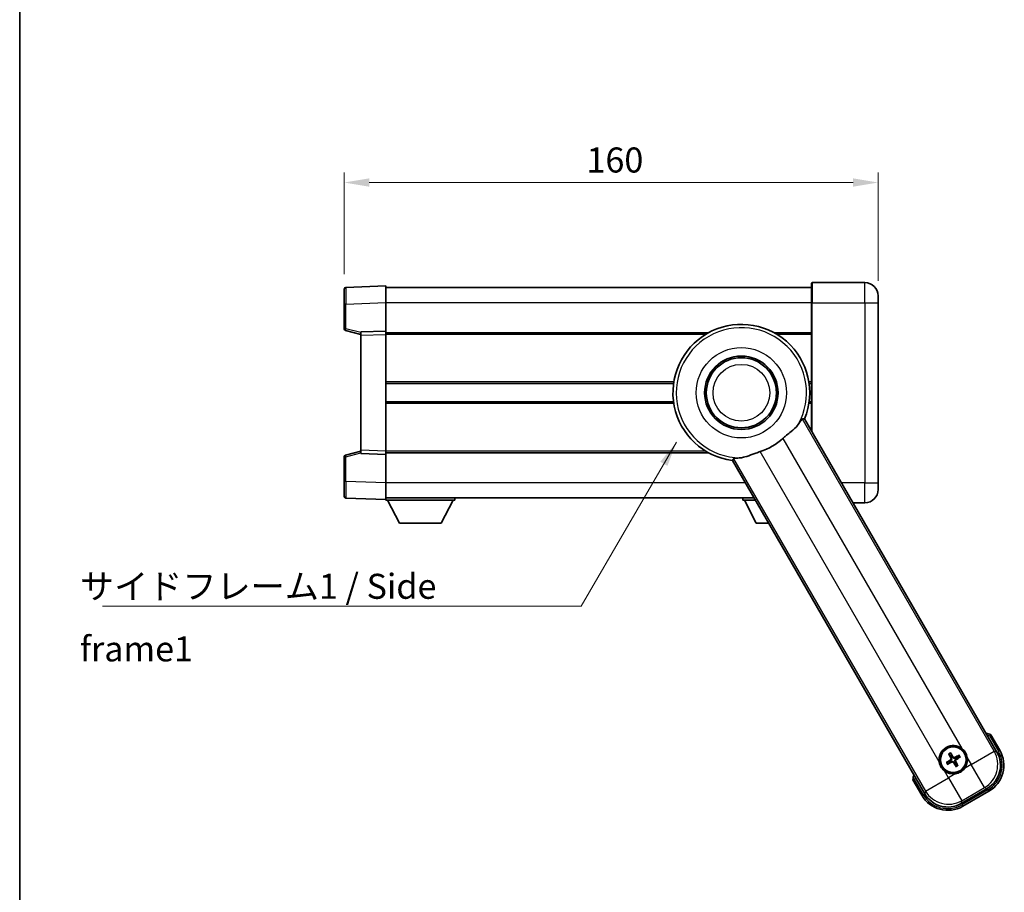
# Model space of a CAD drawing. Units: millimetres. Extents: x 6 to 7310, y 3 to 1689.
# Drawn here: x 2362 to 2657, y 290 to 551 of the extents above; entities that cross this region are included whole.
import ezdxf

# ---------------------------------------------------------------- set-up
doc = ezdxf.new("R2010")
doc.units = ezdxf.units.MM
for name, color, linetype, lineweight in [('Border (ISO)', 7, 'Continuous', 35), ('Dimension (ISO)', 7, 'Continuous', 18), ('Dimension (ISO) @ 1', 7, 'Continuous', 18), ('Symbol (ISO)', 7, 'Continuous', 18), ('Symbol (ISO) @ 1', 7, 'Continuous', 18), ('Visible (ISO)', 7, 'Continuous', 35), ('Visible Narrow (ISO)', 7, 'Continuous', 25)]:
    doc.layers.add(name, color=color, linetype=linetype, lineweight=lineweight)
doc.styles.add('Note Text (TK)', font='MS PGothic.ttf')
doc.dimstyles.new('Default - Method 1b (TK)', dxfattribs={"dimscale": 6, "dimtxt": 2.5, "dimasz": 2.5, "dimexe": 1, "dimexo": 1.5, "dimgap": 1, "dimtad": 1, "dimtoh": 1, "dimrnd": 1e-08, "dimdsep": 46, "dimtxsty": 'Note Text (TK)', "dimcen": 0.09, "dimdle": 5, "dimclrd": 100, "dimclre": 100, "dimclrt": 7, "dimadec": 1, "dimazin": 1, "dimtfac": 1, "dimtmove": 0, "dimatfit": 3, "dimfxl": 0, "dimtolj": 1, "dimlwd": -1, "dimlwe": -1, "dimarcsym": 0})
doc.dimstyles.new('Default - Method 1b (TK)$7', dxfattribs={"dimscale": 6, "dimtxt": 2.5, "dimasz": 2.5, "dimexe": 1, "dimexo": 1.5, "dimgap": 1, "dimtad": 1, "dimtoh": 1, "dimrnd": 1e-08, "dimdsep": 46, "dimtxsty": 'Note Text (TK)', "dimcen": 0.09, "dimdle": 5, "dimclrd": 256, "dimclre": 100, "dimclrt": 7, "dimadec": 1, "dimazin": 1, "dimtfac": 1, "dimtmove": 0, "dimatfit": 3, "dimfxl": 0, "dimtolj": 1, "dimlwd": -1, "dimlwe": -1, "dimarcsym": 0})

# ---------------------------------------------------------------- blocks, each defined once
blk = doc.blocks.new('図面枠 tk図枠')
at = {"layer": 'Border (ISO)'}
blk.add_line((14.5, 289), (14.5, 8), dxfattribs=at)
blk = doc.blocks.new('*D115')
at = {"layer": 'Defpoints', "color": 0, "transparency": 16777216}
for p in [(2619.68, 502.55), (2459.68, 470.63), (2619.68, 468.55)]:
    blk.add_point(p, dxfattribs=at)
at = {"layer": 'Dimension (ISO)', "color": 100, "transparency": 16777216}
for p, q in [((2459.68, 475.13), (2459.68, 505.55)), ((2619.68, 473.05), (2619.68, 505.55)), ((2467.18, 502.55), (2612.18, 502.55))]:
    blk.add_line(p, q, dxfattribs=at)
for points in [[(2467.18, 503.8), (2467.18, 501.3), (2459.68, 502.55)], [(2612.18, 503.8), (2612.18, 501.3), (2619.68, 502.55)]]:
    blk.add_solid(points, dxfattribs=at)
at = {"layer": 'Dimension (ISO)', "color": 7, "transparency": 16777216, "insert": (2532.26, 509.3), "char_height": 7.5, "attachment_point": 4, "style": 'Note Text (TK)'}
blk.add_mtext('\\A1;160', dxfattribs=at)

msp = doc.modelspace()

# ---------------------------------------------------------------- linework, layer by layer
at = {"layer": 'Visible (ISO)'}
for p, q in [((2599.6774, 466.5452), (2599.6774, 472.2952)), ((2615.6774, 472.5452), (2599.9274, 472.5452)), ((2459.6774, 466.1286), (2459.6774, 470.6259)), ((2472.1774, 471.5452), (2460.1599, 471.1256)), ((2472.1774, 471.5452), (2472.1774, 466.5483)), ((2599.6774, 471.0452), (2472.1774, 471.0452)), ((2472.1774, 466.5483), (2472.1774, 458.0452)), ((2599.6774, 466.5452), (2599.6774, 428.1721)), ((2619.6774, 468.5452), (2619.6774, 466.5452)), ((2619.6774, 412.5452), (2619.6774, 466.5452)), ((2459.6774, 466.1286), (2459.6774, 458.7143)), ((2460.0533, 458.2299), (2464.6774, 457.0452)), ((2472.1774, 458.0452), (2464.6774, 457.7833)), ((2464.6774, 456.7839), (2464.6774, 457.7833)), ((2472.1774, 458.0452), (2472.1774, 457.0458)), ((2568.8667, 457.5452), (2472.1774, 457.5452)), ((2599.6774, 457.5452), (2588.4881, 457.5452)), ((2464.6774, 456.7839), (2464.6774, 422.3065)), ((2472.1774, 457.0458), (2472.1774, 422.0446)), ((2558.3626, 442.2952), (2472.1774, 442.2952)), ((2599.6774, 442.2952), (2598.9921, 442.2952)), ((2558.3626, 436.7952), (2472.1774, 436.7952)), ((2599.6774, 436.7952), (2598.9921, 436.7952)), ((2655.2679, 331.8865), (2597.6267, 431.724)), ((2464.6774, 422.0452), (2460.0533, 420.8605)), ((2464.6774, 421.3071), (2464.6774, 422.3065)), ((2472.1774, 422.0446), (2472.1774, 421.0452)), ((2459.6774, 420.3762), (2459.6774, 412.9618)), ((2464.6774, 421.3071), (2472.1774, 421.0452)), ((2568.8667, 421.5452), (2472.1774, 421.5452)), ((2472.1774, 421.0452), (2472.1774, 412.5422)), ((2575.9761, 419.224), (2633.6173, 319.3865)), ((2459.6774, 408.4646), (2459.6774, 412.9618)), ((2472.1774, 412.5422), (2472.1774, 407.5452)), ((2619.6774, 412.5452), (2619.6774, 410.5452)), ((2460.1599, 407.9649), (2472.1774, 407.5452)), ((2582.4301, 408.0452), (2472.1774, 408.0452)), ((2472.1774, 407.5452), (2472.1774, 407.3452)), ((2472.1774, 407.3452), (2492.7774, 407.3452)), ((2476.2274, 400.4452), (2472.6774, 407.3452)), ((2488.7274, 400.4452), (2492.2774, 407.3452)), ((2492.7774, 408.0452), (2492.7774, 407.3452)), ((2579.0774, 408.0452), (2579.0774, 407.3452)), ((2579.0774, 407.3452), (2582.8343, 407.3452)), ((2583.1274, 400.4452), (2579.5774, 407.3452)), ((2612.1637, 406.5452), (2615.6774, 406.5452)), ((2476.2274, 400.4452), (2488.7274, 400.4452)), ((2583.1274, 400.4452), (2586.818, 400.4452)), ((2656.1187, 332.4129), (2653.4463, 337.0417)), ((2640.8913, 331.1812), (2641.2405, 330.7333)), ((2641.6297, 330.958), (2641.4164, 331.4844)), ((2643.7986, 330.8461), (2643.3506, 330.4969)), ((2640.7794, 329.0123), (2640.253, 328.799)), ((2640.5561, 328.2739), (2641.0041, 328.6231)), ((2642.725, 328.162), (2642.9384, 327.6356)), ((2643.4634, 327.9387), (2643.1142, 328.3867)), ((2643.5754, 330.1076), (2644.1018, 330.321)), ((2630.0636, 323.5417), (2632.736, 318.9129)), ((2644.5039, 316.4695), (2652.3508, 320.9999)), ((2645.0302, 315.6186), (2652.8245, 320.1186))]:
    msp.add_line(p, q, dxfattribs=at)
for centre, radius in [((2578.6774, 439.5452), 11), ((2578.6774, 439.5452), 10.5), ((2578.6774, 439.5452), 10.5), ((2642.1774, 329.56), 4), ((2642.1774, 329.56), 3.8385)]:
    msp.add_circle(centre, radius, dxfattribs=at)
for centre, radius, start, end in [((2599.9274, 472.2952), 0.25, 90, 180), ((2615.6774, 468.5452), 4, 0, 90), ((2460.1774, 470.6259), 0.5, 92, 180), ((2460.1774, 458.7143), 0.5, 180, 255.63), ((2578.6774, 439.5452), 20.5, 337.571869, 262.428131), ((2578.6774, 439.5452), 18.5143, 287.726425, 312.273575), ((2460.1774, 420.3762), 0.5, 104.37, 180), ((2615.6774, 410.5452), 4, 270, 0), ((2460.1774, 408.4646), 0.5, 180, 268), ((2646.9374, 321.3154), 17.02, 67.515889, 72.740919), ((2642.1774, 329.56), 4.25, 52.171065, 187.828935), ((2642.1774, 329.56), 1.5014, 111.392281, 128.607719), ((2642.1774, 329.56), 1.5014, 21.392281, 38.607719), ((2648.3245, 327.9129), 9, 300, 30), ((2642.1774, 329.56), 1.5014, 201.392281, 218.607719), ((2642.1774, 329.56), 1.5014, 291.392281, 308.607719), ((2642.1774, 329.56), 4.25, 322.171065, 7.828935), ((2646.9374, 321.3154), 17.02, 167.259081, 172.484111), ((2642.1774, 329.56), 4.25, 232.171065, 277.828935), ((2640.5302, 323.4129), 9, 210, 300)]:
    msp.add_arc(centre, radius, start, end, dxfattribs=at)
for centre, major_axis, ratio, start_param, end_param in [((2642.3071, 329.6285), (3.0339, -5.7466), 0.08715574, 4.36672138, 4.60659097), ((2642.0532, 329.4819), (-3.4598, 5.5008), 0.08715574, 4.81818699, 5.05805658), ((2642.2459, 329.4303), (-5.7466, -3.0339), 0.08715574, 4.36672138, 4.60659097), ((2648.2827, 327.9241), (7.7863, -2.0863), 0.99243251, 5.50158524, 7.06478537), ((2642.2555, 329.4358), (-5.5008, -3.4598), 0.08715574, 4.81818699, 5.05805658), ((2642.1089, 329.6897), (5.7466, 3.0339), 0.08715574, 4.36672138, 4.60659097), ((2642.3015, 329.6381), (3.4598, -5.5008), 0.08715574, 4.81818699, 5.05805658), ((2642.0476, 329.4915), (-3.0339, 5.7466), 0.08715574, 4.36672138, 4.60659097), ((2642.0993, 329.6842), (5.5008, 3.4598), 0.08715574, 4.81818699, 5.05805658), ((2640.5414, 323.4546), (-2.0863, -7.7863), 0.99243251, 5.50158524, 7.06478537)]:
    msp.add_ellipse(centre, major_axis=major_axis, ratio=ratio, start_param=start_param, end_param=end_param, dxfattribs=at)
for points, knots in [([(2595.7377, 430.0725), (2596.0207, 430.4862), (2596.2665, 430.8586), (2596.7086, 431.4855), (2596.8759, 431.6748), (2596.964, 431.6825)], [1.893638288, 1.893638288, 1.893638288, 1.893638288, 2.105960636, 2.105960636, 2.374014899, 2.374014899, 2.374014899, 2.374014899]), ([(2595.7377, 430.0725), (2595.656, 429.9531), (2595.566, 429.8338), (2594.9815, 429.1199), (2594.3213, 428.5444), (2593.1457, 427.5676), (2592.6968, 427.2024), (2591.9793, 426.5958), (2591.7154, 426.3679), (2591.3454, 426.0392), (2591.2381, 425.9427), (2591.1314, 425.8457)], [2.419202024, 2.419202024, 2.419202024, 2.419202024, 2.485237937, 2.485237937, 2.812765775, 2.812765775, 2.999568667, 2.999568667, 3.108221981, 3.108221981, 3.152870407, 3.152870407, 3.152870407, 3.152870407]), ([(2576.3433, 419.7772), (2576.3941, 419.8496), (2576.6417, 419.8998), (2577.4056, 419.9693), (2577.851, 419.9959), (2578.3508, 420.0342)], [2.581206007, 2.581206007, 2.581206007, 2.581206007, 2.84926027, 2.84926027, 3.061582618, 3.061582618, 3.061582618, 3.061582618]), ([(2584.3144, 421.91), (2584.2982, 421.9048), (2584.282, 421.8996), (2583.9636, 421.7973), (2583.6633, 421.6966), (2582.9412, 421.4452), (2582.5251, 421.2924), (2581.2536, 420.8186), (2580.4505, 420.5092), (2579.2197, 420.1594), (2578.771, 420.0664), (2578.3508, 420.0342)], [5.531333437, 5.531333437, 5.531333437, 5.531333437, 5.537376333, 5.537376333, 5.64999603, 5.64999603, 5.810634451, 5.810634451, 6.152235212, 6.152235212, 6.373226187, 6.373226187, 6.373226187, 6.373226187]), ([(2653.0989, 336.6434), (2653.0996, 336.6442), (2653.1003, 336.6451), (2653.1261, 336.6748), (2653.1511, 336.7035), (2653.2, 336.7598), (2653.2238, 336.7871), (2653.287, 336.8596), (2653.3238, 336.9017), (2653.3838, 336.9703), (2653.407, 336.9969), (2653.4383, 337.0326), (2653.4463, 337.0417), (2653.4463, 337.0417)], [-0.0003347789, -0.0003347789, -0.0003347789, -0.0003347789, 0, 0, 0.011463002, 0.011463002, 0.0228675214, 0.0228675214, 0.0430502261, 0.0430502261, 0.0621538264, 0.0621538264, 0.0807455701, 0.0807455701, 0.0807455701, 0.0807455701]), ([(2640.8913, 331.1812), (2640.8874, 331.1862), (2640.8822, 331.1938), (2640.8706, 331.2116), (2640.862, 331.2258), (2640.8466, 331.2527), (2640.837, 331.2701), (2640.8222, 331.2982), (2640.8143, 331.3137), (2640.8079, 331.3268)], [0.0459372434, 0.0459372434, 0.0459372434, 0.0459372434, 0.0499619147, 0.0499619147, 0.0549494088, 0.0549494088, 0.0600073503, 0.0600073503, 0.0644982316, 0.0644982316, 0.0644982316, 0.0644982316]), ([(2641.332, 331.6294), (2641.3401, 331.6173), (2641.3496, 331.6027), (2641.3666, 331.5758), (2641.3768, 331.5588), (2641.3924, 331.532), (2641.4004, 331.5175), (2641.4101, 331.4986), (2641.414, 331.4902), (2641.4164, 331.4844)], [0.0156348301, 0.0156348301, 0.0156348301, 0.0156348301, 0.0201257115, 0.0201257115, 0.0251836529, 0.0251836529, 0.0301711471, 0.0301711471, 0.0341958184, 0.0341958184, 0.0341958184, 0.0341958184]), ([(2643.7986, 330.8461), (2643.8036, 330.8499), (2643.8111, 330.8552), (2643.829, 330.8667), (2643.8432, 330.8753), (2643.87, 330.8907), (2643.8874, 330.9003), (2643.9156, 330.9152), (2643.931, 330.923), (2643.9442, 330.9295)], [0.0459372434, 0.0459372434, 0.0459372434, 0.0459372434, 0.0499619147, 0.0499619147, 0.0549494088, 0.0549494088, 0.0600073503, 0.0600073503, 0.0644982316, 0.0644982316, 0.0644982316, 0.0644982316]), ([(2644.7839, 332.9168), (2644.8164, 332.8916), (2644.8485, 332.8659), (2645.2796, 332.5107), (2645.6157, 332.1047), (2646.1003, 331.2653), (2646.2838, 330.7713), (2646.3759, 330.2204), (2646.3821, 330.1797), (2646.3877, 330.1389)], [4.482129021, 4.482129021, 4.482129021, 4.482129021, 4.493692618, 4.493692618, 4.639067337, 4.639067337, 4.784442055, 4.784442055, 4.796005652, 4.796005652, 4.796005652, 4.796005652]), ([(2639.5708, 326.2031), (2639.5383, 326.2284), (2639.5062, 326.2541), (2639.0751, 326.6093), (2638.739, 327.0153), (2638.2545, 327.8547), (2638.0709, 328.3487), (2637.9788, 328.8996), (2637.9726, 328.9403), (2637.967, 328.9811)], [4.482129021, 4.482129021, 4.482129021, 4.482129021, 4.493692618, 4.493692618, 4.639067337, 4.639067337, 4.784442055, 4.784442055, 4.796005652, 4.796005652, 4.796005652, 4.796005652]), ([(2640.108, 328.7146), (2640.1201, 328.7228), (2640.1346, 328.7322), (2640.1616, 328.7492), (2640.1786, 328.7595), (2640.2053, 328.775), (2640.2199, 328.783), (2640.2388, 328.7927), (2640.2471, 328.7966), (2640.253, 328.799)], [0.0156348301, 0.0156348301, 0.0156348301, 0.0156348301, 0.0201257115, 0.0201257115, 0.0251836529, 0.0251836529, 0.0301711471, 0.0301711471, 0.0341958184, 0.0341958184, 0.0341958184, 0.0341958184]), ([(2640.5561, 328.2739), (2640.5511, 328.27), (2640.5436, 328.2648), (2640.5257, 328.2533), (2640.5115, 328.2447), (2640.4847, 328.2292), (2640.4673, 328.2197), (2640.4391, 328.2048), (2640.4237, 328.1969), (2640.4106, 328.1905)], [0.0459372434, 0.0459372434, 0.0459372434, 0.0459372434, 0.0499619147, 0.0499619147, 0.0549494088, 0.0549494088, 0.0600073503, 0.0600073503, 0.0644982316, 0.0644982316, 0.0644982316, 0.0644982316]), ([(2641.4887, 329.9724), (2641.5072, 329.9365), (2641.5199, 329.8945), (2641.5276, 329.8086), (2641.5225, 329.7649), (2641.4986, 329.6872), (2641.4781, 329.6482), (2641.4289, 329.5882), (2641.4026, 329.5651), (2641.3747, 329.5472)], [0, 0, 0, 0, 0.0121827904, 0.0121827904, 0.0243655807, 0.0243655807, 0.0365656453, 0.0365656453, 0.0463302673, 0.0463302673, 0.0463302673, 0.0463302673]), ([(2641.6405, 330.0526), (2641.6634, 330.0135), (2641.6808, 329.9707), (2641.7008, 329.8934), (2641.7067, 329.8531), (2641.707, 329.7707), (2641.7013, 329.7285), (2641.6808, 329.6521), (2641.6646, 329.6127), (2641.6232, 329.5415), (2641.5979, 329.5095), (2641.542, 329.4526), (2641.5056, 329.4242), (2641.4662, 329.4018)], [0.2183706741, 0.2183706741, 0.2183706741, 0.2183706741, 0.2324387752, 0.2324387752, 0.2443116158, 0.2443116158, 0.2561844563, 0.2561844563, 0.2680572968, 0.2680572968, 0.2799301374, 0.2799301374, 0.2939982384, 0.2939982384, 0.2939982384, 0.2939982384]), ([(2641.6848, 329.0232), (2641.7239, 329.0461), (2641.7667, 329.0635), (2641.8439, 329.0834), (2641.8843, 329.0893), (2641.9667, 329.0896), (2642.0088, 329.0839), (2642.0853, 329.0635), (2642.1246, 329.0473), (2642.1958, 329.0058), (2642.2278, 328.9806), (2642.2848, 328.9247), (2642.3131, 328.8882), (2642.3355, 328.8488)], [0.2183706741, 0.2183706741, 0.2183706741, 0.2183706741, 0.2324387752, 0.2324387752, 0.2443116158, 0.2443116158, 0.2561844563, 0.2561844563, 0.2680572968, 0.2680572968, 0.2799301374, 0.2799301374, 0.2939982384, 0.2939982384, 0.2939982384, 0.2939982384]), ([(2641.765, 328.8713), (2641.8008, 328.8898), (2641.8429, 328.9026), (2641.9287, 328.9103), (2641.9725, 328.9052), (2642.0501, 328.8812), (2642.0892, 328.8608), (2642.1492, 328.8115), (2642.1722, 328.7853), (2642.1902, 328.7574)], [0, 0, 0, 0, 0.0121827904, 0.0121827904, 0.0243655807, 0.0243655807, 0.0365656453, 0.0365656453, 0.0463302673, 0.0463302673, 0.0463302673, 0.0463302673]), ([(2642.6699, 330.0968), (2642.6308, 330.0739), (2642.5881, 330.0565), (2642.5108, 330.0365), (2642.4705, 330.0307), (2642.388, 330.0304), (2642.3459, 330.036), (2642.2694, 330.0565), (2642.2301, 330.0727), (2642.1589, 330.1142), (2642.1269, 330.1394), (2642.0699, 330.1953), (2642.0416, 330.2318), (2642.0192, 330.2712)], [0.2183706741, 0.2183706741, 0.2183706741, 0.2183706741, 0.2324387752, 0.2324387752, 0.2443116158, 0.2443116158, 0.2561844563, 0.2561844563, 0.2680572968, 0.2680572968, 0.2799301374, 0.2799301374, 0.2939982384, 0.2939982384, 0.2939982384, 0.2939982384]), ([(2642.5898, 330.2487), (2642.5539, 330.2302), (2642.5118, 330.2174), (2642.426, 330.2097), (2642.3823, 330.2148), (2642.3046, 330.2387), (2642.2655, 330.2592), (2642.2055, 330.3085), (2642.1825, 330.3347), (2642.1646, 330.3626)], [0, 0, 0, 0, 0.0121827904, 0.0121827904, 0.0243655807, 0.0243655807, 0.0365656453, 0.0365656453, 0.0463302673, 0.0463302673, 0.0463302673, 0.0463302673]), ([(2642.7142, 329.0674), (2642.6913, 329.1065), (2642.6739, 329.1493), (2642.6539, 329.2266), (2642.6481, 329.2669), (2642.6478, 329.3493), (2642.6534, 329.3915), (2642.6739, 329.4679), (2642.6901, 329.5072), (2642.7315, 329.5785), (2642.7568, 329.6105), (2642.8127, 329.6674), (2642.8492, 329.6958), (2642.8886, 329.7181)], [0.2183706741, 0.2183706741, 0.2183706741, 0.2183706741, 0.2324387752, 0.2324387752, 0.2443116158, 0.2443116158, 0.2561844563, 0.2561844563, 0.2680572968, 0.2680572968, 0.2799301374, 0.2799301374, 0.2939982384, 0.2939982384, 0.2939982384, 0.2939982384]), ([(2642.8661, 329.1476), (2642.8475, 329.1835), (2642.8348, 329.2255), (2642.8271, 329.3113), (2642.8322, 329.3551), (2642.8561, 329.4328), (2642.8766, 329.4718), (2642.9258, 329.5318), (2642.9521, 329.5549), (2642.98, 329.5728)], [0, 0, 0, 0, 0.0121827904, 0.0121827904, 0.0243655807, 0.0243655807, 0.0365656453, 0.0365656453, 0.0463302673, 0.0463302673, 0.0463302673, 0.0463302673]), ([(2643.0227, 327.4906), (2643.0146, 327.5027), (2643.0051, 327.5173), (2642.9882, 327.5442), (2642.9779, 327.5612), (2642.9624, 327.588), (2642.9543, 327.6025), (2642.9447, 327.6214), (2642.9407, 327.6297), (2642.9384, 327.6356)], [0.0156348301, 0.0156348301, 0.0156348301, 0.0156348301, 0.0201257115, 0.0201257115, 0.0251836529, 0.0251836529, 0.0301711471, 0.0301711471, 0.0341958184, 0.0341958184, 0.0341958184, 0.0341958184]), ([(2643.4634, 327.9387), (2643.4673, 327.9338), (2643.4726, 327.9262), (2643.4841, 327.9084), (2643.4927, 327.8942), (2643.5081, 327.8673), (2643.5177, 327.8499), (2643.5325, 327.8218), (2643.5404, 327.8063), (2643.5468, 327.7932)], [0.0459372434, 0.0459372434, 0.0459372434, 0.0459372434, 0.0499619147, 0.0499619147, 0.0549494088, 0.0549494088, 0.0600073503, 0.0600073503, 0.0644982316, 0.0644982316, 0.0644982316, 0.0644982316]), ([(2644.2467, 330.4054), (2644.2346, 330.3972), (2644.2201, 330.3877), (2644.1931, 330.3708), (2644.1761, 330.3605), (2644.1494, 330.345), (2644.1348, 330.337), (2644.1159, 330.3273), (2644.1076, 330.3234), (2644.1018, 330.321)], [0.0156348301, 0.0156348301, 0.0156348301, 0.0156348301, 0.0201257115, 0.0201257115, 0.0251836529, 0.0251836529, 0.0301711471, 0.0301711471, 0.0341958184, 0.0341958184, 0.0341958184, 0.0341958184]), ([(2645.5342, 326.9534), (2645.509, 326.9209), (2645.4833, 326.8888), (2645.128, 326.4578), (2644.722, 326.1217), (2643.8827, 325.6371), (2643.3886, 325.4535), (2642.8377, 325.3614), (2642.797, 325.3552), (2642.7563, 325.3496)], [4.482129021, 4.482129021, 4.482129021, 4.482129021, 4.493692618, 4.493692618, 4.639067337, 4.639067337, 4.784442055, 4.784442055, 4.796005652, 4.796005652, 4.796005652, 4.796005652]), ([(2630.5822, 323.6434), (2630.5811, 323.6432), (2630.58, 323.643), (2630.5414, 323.6355), (2630.504, 323.6282), (2630.4308, 323.614), (2630.3952, 323.607), (2630.3008, 323.5886), (2630.246, 323.5778), (2630.1566, 323.5601), (2630.122, 323.5533), (2630.0755, 323.544), (2630.0636, 323.5417), (2630.0636, 323.5417)], [-0.0809227639, -0.0809227639, -0.0809227639, -0.0809227639, -0.0805886357, -0.0805886357, -0.0691479127, -0.0691479127, -0.0577655589, -0.0577655589, -0.0376220805, -0.0376220805, -0.0185556094, -0.0185556094, 0, 0, 0, 0])]:
    msp.add_open_spline(points, degree=3, knots=knots, dxfattribs=at)
for points in [[(2596.964, 431.6825), (2597.293, 431.7019), (2597.6267, 431.724)], [(2575.9761, 419.224), (2576.1621, 419.502), (2576.3433, 419.7772)]]:
    msp.add_open_spline(points, degree=2, dxfattribs=at)
for points, weights in [([(2641.2405, 330.7333), (2641.5107, 330.274), (2641.6405, 330.0526)], [1, 1.44871715606, 1.83096126169]), ([(2642.0192, 330.2712), (2641.8923, 330.4944), (2641.6297, 330.958)], [1.83096126169, 1.44871715606, 1]), ([(2643.3506, 330.4969), (2642.8914, 330.2267), (2642.6699, 330.0968)], [1, 1.44871715606, 1.83096126169]), ([(2641.4662, 329.4018), (2641.243, 329.2749), (2640.7794, 329.0123)], [1.83096126169, 1.44871715606, 1]), ([(2641.0041, 328.6231), (2641.4633, 328.8933), (2641.6848, 329.0232)], [1, 1.44871715606, 1.83096126169]), ([(2642.3355, 328.8488), (2642.4624, 328.6256), (2642.725, 328.162)], [1.83096126169, 1.44871715606, 1]), ([(2643.1142, 328.3867), (2642.844, 328.8459), (2642.7142, 329.0674)], [1, 1.44871715606, 1.83096126169]), ([(2642.8886, 329.7181), (2643.1117, 329.845), (2643.5754, 330.1076)], [1.83096126169, 1.44871715606, 1])]:
    msp.add_rational_spline(points, weights, degree=2, dxfattribs=at)
at = {"layer": 'Visible Narrow (ISO)'}
for p, q in [((2599.9274, 472.5452), (2599.9274, 466.5452)), ((2615.6774, 466.5452), (2615.6774, 472.5452)), ((2460.1599, 466.1286), (2472.1774, 466.5483)), ((2599.6774, 466.5452), (2472.1774, 466.5452)), ((2599.9274, 466.5452), (2599.6774, 466.5452)), ((2599.9274, 427.7391), (2599.9274, 466.5452)), ((2599.9274, 466.5452), (2615.6774, 466.5452)), ((2615.6774, 466.5452), (2619.6774, 466.5452)), ((2615.6774, 466.5452), (2615.6774, 412.5452)), ((2460.1599, 466.1286), (2459.6774, 466.1286)), ((2460.1599, 458.7143), (2460.1599, 466.1286)), ((2460.1599, 458.7143), (2459.6774, 458.7143)), ((2464.6774, 457.5569), (2460.1599, 458.7143)), ((2464.6774, 456.7839), (2472.1774, 457.0458)), ((2568.0003, 457.0452), (2472.1774, 457.0452)), ((2599.6774, 457.0452), (2589.3544, 457.0452)), ((2558.4366, 442.7952), (2472.1774, 442.7952)), ((2599.6774, 442.7952), (2598.9181, 442.7952)), ((2558.4366, 436.2952), (2472.1774, 436.2952)), ((2599.6774, 436.2952), (2598.9181, 436.2952)), ((2654.4555, 332.1042), (2596.964, 431.6825)), ((2591.1314, 425.8457), (2644.7839, 332.9168)), ((2472.1774, 422.0446), (2464.6774, 422.3065)), ((2568.0003, 422.0452), (2472.1774, 422.0452)), ((2459.6774, 420.3762), (2460.1599, 420.3762)), ((2460.1599, 420.3762), (2464.6774, 421.5335)), ((2460.1599, 412.9618), (2460.1599, 420.3762)), ((2576.3433, 419.7772), (2633.8349, 320.1989)), ((2637.967, 328.9811), (2584.3144, 421.91)), ((2460.1599, 412.9618), (2459.6774, 412.9618)), ((2472.1774, 412.5422), (2460.1599, 412.9618)), ((2579.8321, 412.5452), (2472.1774, 412.5452)), ((2615.6774, 412.5452), (2608.6996, 412.5452)), ((2615.6774, 412.5452), (2619.6774, 412.5452)), ((2615.6774, 406.5452), (2615.6774, 412.5452)), ((2653.0989, 336.6434), (2655.6857, 332.1629)), ((2647.5537, 328.1194), (2654.4555, 332.1042)), ((2655.2679, 331.8865), (2654.4555, 332.1042)), ((2655.6857, 332.1629), (2656.1187, 332.4129)), ((2641.3747, 329.5472), (2641.4662, 329.4018)), ((2641.4887, 329.9724), (2641.6405, 330.0526)), ((2641.765, 328.8713), (2641.6848, 329.0232)), ((2642.1646, 330.3626), (2642.0192, 330.2712)), ((2642.1902, 328.7574), (2642.3355, 328.8488)), ((2642.5898, 330.2487), (2642.6699, 330.0968)), ((2642.8661, 329.1476), (2642.7142, 329.0674)), ((2642.98, 329.5728), (2642.8886, 329.7181)), ((2647.5537, 328.1194), (2645.5342, 326.9534)), ((2646.3877, 330.1389), (2647.5537, 328.1194)), ((2651.5385, 321.2176), (2647.5537, 328.1194)), ((2640.7368, 324.1836), (2639.5708, 326.2031)), ((2642.7563, 325.3496), (2640.7368, 324.1836)), ((2633.169, 319.1629), (2630.5822, 323.6434)), ((2633.8349, 320.1989), (2640.7368, 324.1836)), ((2640.7368, 324.1836), (2644.7215, 317.2818)), ((2633.169, 319.1629), (2632.736, 318.9129)), ((2633.8349, 320.1989), (2633.6173, 319.3865)), ((2644.7215, 317.2818), (2651.5385, 321.2176)), ((2652.5745, 320.5517), (2644.7802, 316.0517)), ((2651.5385, 321.2176), (2652.3508, 320.9999)), ((2652.5745, 320.5517), (2652.8245, 320.1186)), ((2644.5039, 316.4695), (2644.7215, 317.2818)), ((2644.7802, 316.0517), (2645.0302, 315.6186))]:
    msp.add_line(p, q, dxfattribs=at)
for radius in [13.5366, 8.5]:
    msp.add_circle((2578.6774, 439.5452), radius, dxfattribs=at)
for centre, radius, start, end in [((2578.6774, 439.5452), 19.5137, 330.95876, 269.04124), ((2646.9374, 321.3154), 16.52, 68.100936, 70.829494), ((2642.1774, 329.56), 2.2354, 112.220575, 127.779425), ((2642.1774, 329.56), 2.0694, 111.576216, 128.423784), ((2642.1774, 329.56), 2.0694, 21.576216, 38.423784), ((2642.1774, 329.56), 2.2354, 22.220575, 37.779425), ((2648.3245, 327.9129), 8.5, 300, 30), ((2642.1774, 329.56), 2.2354, 202.220575, 217.779425), ((2642.1774, 329.56), 2.0694, 201.576216, 218.423784), ((2642.1774, 329.56), 2.0694, 291.576216, 308.423784), ((2642.1774, 329.56), 2.2354, 292.220575, 307.779425), ((2646.9374, 321.3154), 16.52, 169.170506, 171.899064), ((2640.5302, 323.4129), 8.5, 210, 300)]:
    msp.add_arc(centre, radius, start, end, dxfattribs=at)
for centre, major_axis, ratio, start_param, end_param in [((2460.1774, 466.1231), (-0.0174, 5.0024), 0.00348438, 0.00010951, 1.56968786), ((2460.1774, 458.7143), (-0.1241, -0.4844), 0.03380887, 4.72105054, 6.28318531), ((2460.1774, 420.3762), (-0.1241, 0.4844), 0.03380887, 0, 1.56213477), ((2460.1774, 412.9673), (0.0174, 5.0024), 0.00348438, 1.5719048, 3.14148316), ((2647.5537, 328.1194), (2.0706, 7.7274), 0.99243251, 3.93078892, 5.49398905), ((2640.7368, 324.1836), (7.7274, -2.0706), 0.99243251, 3.93078892, 5.49398905)]:
    msp.add_ellipse(centre, major_axis=major_axis, ratio=ratio, start_param=start_param, end_param=end_param, dxfattribs=at)

# ---------------------------------------------------------------- block references
at = {"xscale": 3, "yscale": 3, "zscale": 3}
msp.add_blockref('図面枠 tk図枠', (2318.914, -21.2336), dxfattribs=at)

# ---------------------------------------------------------------- texts
at = {"layer": 'Symbol (ISO)', "color": 7, "insert": (2380.4646, 385.299), "char_height": 7.5, "width": 142.719297, "attachment_point": 1, "line_spacing_factor": 1.5, "style": 'Note Text (TK)'}
msp.add_mtext('{\\fＭＳ Ｐゴシック|b0|i0;サイドフレーム1 / Side frame1}', dxfattribs=at)

# ---------------------------------------------------------------- dimensions: what is measured, and where the dimension line sits
at = {"layer": 'Dimension (ISO) @ 1', "color": 100, "true_color": 0x00ff3f}
dim = msp.add_linear_dim(base=(2619.6774, 502.5452), p1=(2459.6774, 470.6259), p2=(2619.6774, 468.5452), angle=180, dimstyle='Default - Method 1b (TK)', override={"dimscale": 1, "dimtxt": 7.5, "dimasz": 7.5, "dimexe": 3, "dimexo": 4.5, "dimgap": 3, "dimtoh": 0, "dimdec": 2, "dimcen": 0.27, "dimtol": 0, "dimlim": 0, "dimtp": 0, "dimtm": 0, "dimtdec": 2, "dimtix": 0, "dimtofl": 0, "dimtmove": 0, "dimatfit": 1}, dxfattribs=at)
dim.commit()
dim.dimension.update_dxf_attribs({"geometry": '*D115', "text_midpoint": (2539.6774, 502.5452), "dimtype": 128})

# ---------------------------------------------------------------- leaders
at = {"layer": 'Symbol (ISO) @ 1', "color": 100, "true_color": 0x00ff40, "annotation_type": 0, "has_hookline": 1, "hookline_direction": 1, "text_width": 135.9801}
msp.add_leader([(2559.2275, 424.738), (2530.6839, 375.5781), (2523.1839, 375.5781)], dimstyle='Default - Method 1b (TK)$7', override={"dimscale": 1, "dimtxt": 7.5, "dimasz": 7.5, "dimgap": 0, "dimtad": 1}, dxfattribs=at)

doc.saveas('drawing.dxf')
